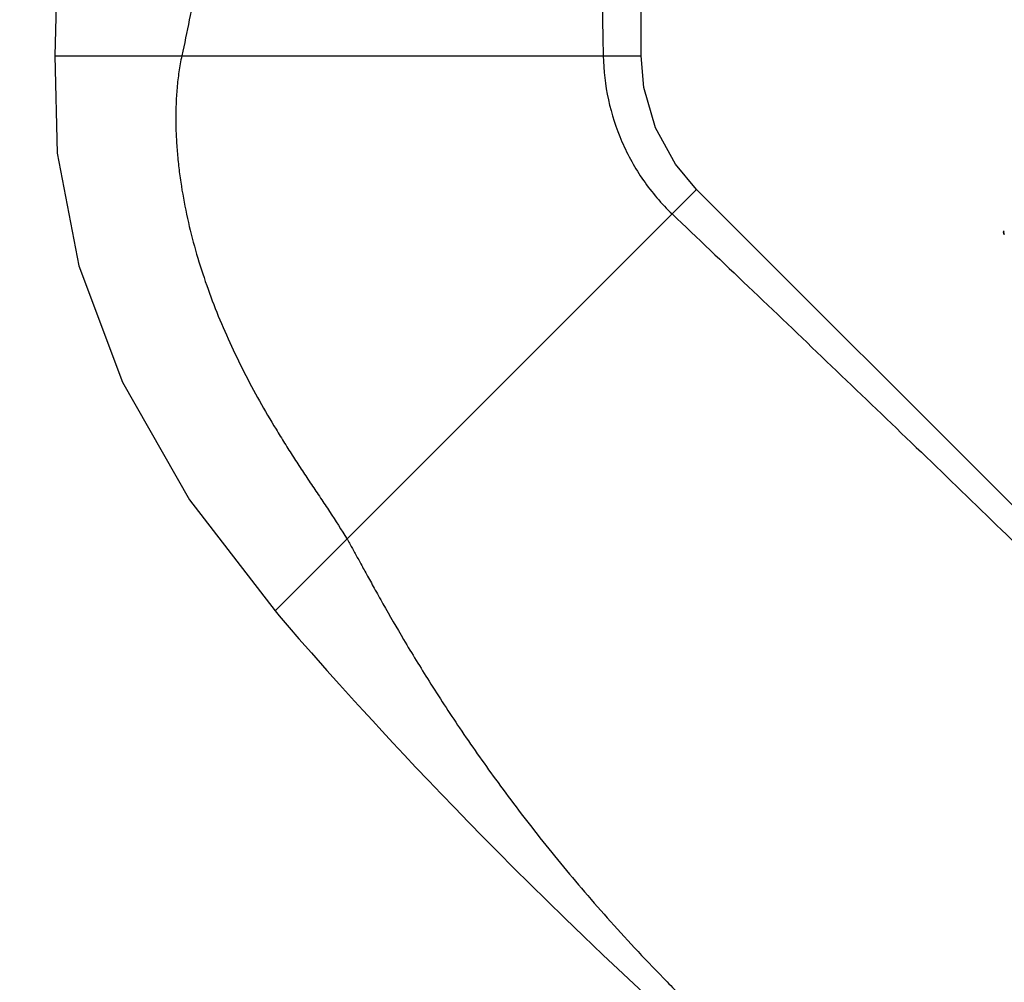
# Model space of a CAD drawing. Units: inches. Extents: x 3.7 to 24.5, y 8 to 12.5.
# Drawn here: x 12.5 to 13.2, y 9.6 to 10.2 of the extents above; entities that cross this region are included whole.
import ezdxf

# ---------------------------------------------------------------- set-up
doc = ezdxf.new("R2010")
doc.units = ezdxf.units.IN
doc.header["$LTSCALE"] = 1.21
doc.header["$MEASUREMENT"] = 0
doc.header["$PDMODE"] = 3
doc.header["$PDSIZE"] = 0.3125
doc.layers.get('0').update_dxf_attribs({"linetype": 'CONTINUOUS'})
doc.layers.get('Defpoints').update_dxf_attribs({"linetype": 'CONTINUOUS'})
doc.layers.add('08_ROUNDS', color=7, linetype='CONTINUOUS')
doc.layers.add('12_COMPONENTS', color=7, linetype='CONTINUOUS')
doc.styles.get("Standard").update_dxf_attribs({"font": 'arial.ttf', "width": 0.8, "height": 0.125})
doc.dimstyles.get("Standard").update_dxf_attribs({"dimtxt": 0.1, "dimasz": 0.1875, "dimexe": 0.1, "dimexo": 0.1, "dimgap": 0.09, "dimtad": 0, "dimtih": 1, "dimtoh": 1, "dimdec": 3, "dimzin": 4, "dimdsep": 46, "dimtxsty": 'Standard', "dimblk": '_FILLED', "dimblk1": '_FILLED', "dimblk2": '_FILLED', "dimcen": 0.09, "dimadec": 3, "dimazin": 1, "dimtol": 1, "dimtp": 0.005, "dimtm": 0.005, "dimtfac": 1, "dimtdec": 3, "dimtofl": 0, "dimtmove": 0, "dimatfit": 3, "dimldrblk": '_FILLED', "dimfxl": 1, "dimtolj": 1, "dimtzin": 4, "dimarcsym": 0})

# ---------------------------------------------------------------- blocks, each defined once
blk = doc.blocks.new('_FILLED')
at = {"color": 0, "linetype": 'ByBlock'}
blk.add_solid([(0, 0), (-1, 0.1667), (-1, -0.1667)], dxfattribs=at)
blk = doc.blocks.new('*D27')
at = {"color": 0, "lineweight": -2, "transparency": 16777216}
for p, q in [((12.79229, 11.84469), (11.83598, 11.84469)), ((11.93598, 11.65719), (11.93598, 10.56861)), ((11.93598, 9.13819), (11.93598, 10.22678)), ((12.65032, 8.95069), (11.83598, 8.95069))]:
    blk.add_line(p, q, dxfattribs=at)
at = {"layer": 'Defpoints', "color": 0, "transparency": 16777216}
for p in [(12.89229, 11.84469), (11.93598, 8.95069), (12.75032, 8.95069)]:
    blk.add_point(p, dxfattribs=at)
at = {"color": 0, "lineweight": -2, "transparency": 16777216, "xscale": 0.1875, "yscale": 0.1875, "zscale": 0.1875}
for p, rotation in [((11.93598, 11.84469), 90), ((11.93598, 8.95069), 270)]:
    blk.add_blockref('_FILLED', p, dxfattribs=dict(at, rotation=rotation))
at = {"color": 0, "transparency": 16777216, "insert": (11.93598, 10.39769), "char_height": 0.125, "attachment_point": 5}
blk.add_mtext('\\A1;2 7/8" [74mm]', dxfattribs=at)

msp = doc.modelspace()

# ---------------------------------------------------------------- hatches: boundary and pattern name
at = {"linetype": 'Continuous'}
h = msp.add_hatch(dxfattribs=at)
h.set_pattern_fill('DEFAULT__7', color=2, scale=0.076781, angle=5, style=0, pattern_type=0)
h.set_pattern_definition([(5, (0, 0), (-0.00669187, 0.07648846), [])])
edge = h.paths.add_edge_path()
edge.add_line((11.95135, 9.99305), (11.72719, 9.99892))
edge.add_line((11.72719, 9.99892), (11.72802, 10.03091))
edge.add_line((11.95219, 10.02504), (11.72802, 10.03091))
edge.add_line((11.95135, 9.99305), (11.95219, 10.02504))
edge = h.paths.add_edge_path()
edge.add_line((12.50302, 9.99305), (12.72719, 9.99892))
edge.add_line((12.50302, 9.99305), (12.50219, 10.02504))
edge.add_line((12.50219, 10.02504), (12.72635, 10.03091))
edge.add_line((12.72719, 9.99892), (12.72635, 10.03091))

# ---------------------------------------------------------------- linework, layer by layer
at = {"layer": '08_ROUNDS', "color": 9, "linetype": 'Continuous'}
for p, q in [((12.52649, 10.16469), (12.91403, 10.16469)), ((12.6721, 9.79775), (12.95066, 10.0763))]:
    msp.add_line(p, q, dxfattribs=at)
msp.add_arc((39.79073, 10.77215), 26.90866, 180.488378, 181.293543, dxfattribs=at)
for points, knots in [([(12.64376, 10.9276), (12.64345, 10.89576), (12.64373, 10.83216), (12.64557, 10.73691), (12.64749, 10.64183), (12.64814, 10.54675), (12.64653, 10.46745), (12.64328, 10.40394), (12.63968, 10.35618), (12.63477, 10.3083), (12.62946, 10.26838), (12.62438, 10.23639), (12.62014, 10.21235), (12.61549, 10.18844), (12.61216, 10.17257), (12.61045, 10.16469)], [0, 0, 0, 0, 0.124801, 0.249206, 0.373389, 0.497517, 0.621828, 0.684167, 0.746709, 0.809536, 0.872746, 0.90453, 0.936455, 0.968425, 1, 1, 1, 1]), ([(12.61045, 10.16469), (12.60969, 10.16119), (12.60843, 10.15411), (12.6072, 10.14338), (12.60655, 10.13257), (12.60639, 10.12174), (12.60669, 10.1109), (12.60743, 10.10009), (12.60857, 10.0893), (12.61058, 10.07497), (12.61396, 10.0572), (12.62108, 10.02915), (12.63289, 9.9949), (12.64798, 9.962), (12.66165, 9.93651), (12.67078, 9.92092), (12.67836, 9.90862), (12.68417, 9.89947), (12.69008, 9.89039), (12.69608, 9.88138), (12.70213, 9.87241), (12.71011, 9.86046), (12.71593, 9.85141), (12.71963, 9.84528)], [0, 0, 0, 0, 0.031043, 0.062215, 0.093457, 0.12471, 0.155979, 0.187268, 0.218568, 0.249868, 0.312476, 0.375095, 0.500266, 0.625436, 0.688017, 0.750564, 0.781833, 0.813101, 0.844367, 0.875626, 0.906856, 0.938018, 1, 1, 1, 1]), ([(12.88893, 10.16469), (12.88914, 10.15496), (12.89144, 10.13548), (12.90043, 10.10749), (12.9147, 10.08179), (12.92746, 10.06688), (12.93451, 10.06016)], [0, 0, 0, 0, 0.250002, 0.500034, 0.750044, 1, 1, 1, 1]), ([(12.93451, 10.06016), (12.95128, 10.04416), (12.98533, 10.0117), (13.03694, 9.96242), (13.08945, 9.91205), (13.14242, 9.8609), (13.19553, 9.80915), (13.24855, 9.75687), (13.30153, 9.70426), (13.33684, 9.66909), (13.35452, 9.6515)], [0, 0, 0, 0, 0.118633, 0.240835, 0.3653, 0.491128, 0.617791, 0.744883, 0.872333, 1, 1, 1, 1]), ([(12.71963, 9.84528), (12.71995, 9.84474), (12.72066, 9.84354), (12.72233, 9.84061), (12.72487, 9.83601), (12.72847, 9.82944), (12.73278, 9.82155), (12.73781, 9.81244), (12.74587, 9.79801), (12.75777, 9.77739), (12.77454, 9.74992), (12.79467, 9.71906), (12.81836, 9.68528), (12.84581, 9.64906), (12.87145, 9.61788), (12.89394, 9.59219), (12.91208, 9.57236), (12.93118, 9.55241), (12.95121, 9.53245), (12.97206, 9.51252), (13.001, 9.48586), (13.03856, 9.45297), (13.08501, 9.41438), (13.13239, 9.37664), (13.16434, 9.35198), (13.18033, 9.33978)], [0, 0, 0, 0, 0.002708, 0.006068, 0.014647, 0.025549, 0.038615, 0.053728, 0.070778, 0.110431, 0.157169, 0.210641, 0.270504, 0.336439, 0.40808, 0.445858, 0.484816, 0.524849, 0.565846, 0.607679, 0.650208, 0.736812, 0.824603, 0.912617, 1, 1, 1, 1])]:
    msp.add_open_spline(points, degree=3, knots=knots, dxfattribs=at)
at = {"layer": '12_COMPONENTS', "linetype": 'Continuous'}
for p, q in [((13.36144, 9.66553), (12.95066, 10.0763)), ((13.15397, 10.04875), (13.15335, 10.0483)), ((13.15392, 10.04875), (13.15335, 10.0483)), ((13.15335, 10.0483), (13.15343, 10.04818)), ((13.15398, 10.04648), (13.15343, 10.04818)), ((13.15343, 10.04818), (13.15368, 10.04808)), ((13.15345, 10.048), (13.15394, 10.04647)), ((13.15368, 10.04808), (13.1539, 10.04842)), ((12.6721, 9.79775), (12.67476, 9.79463)), ((12.67476, 9.79463), (12.68143, 9.78687)), ((12.68143, 9.78687), (12.68789, 9.77942)), ((12.68789, 9.77942), (12.69614, 9.77001)), ((12.69614, 9.77001), (12.70638, 9.75845)), ((12.70638, 9.75845), (12.71474, 9.74912)), ((12.71474, 9.74912), (12.72466, 9.73814))]:
    msp.add_line(p, q, dxfattribs=at)
for points in [[(12.52764, 10.93165), (12.52909, 10.66234), (12.53266, 10.40211), (12.52649, 10.16469)], [(12.91403, 10.16469), (12.91407, 10.27677), (12.91408, 10.4069), (12.91407, 10.53525)], [(12.52649, 10.16469), (12.52805, 10.10022), (12.54245, 10.02588), (12.57121, 9.94903), (12.61548, 9.87114), (12.6721, 9.79775)], [(12.95066, 10.0763), (12.93668, 10.09296), (12.92343, 10.11715), (12.91582, 10.14363), (12.91403, 10.16469)], [(12.72466, 9.73814), (12.73031, 9.73194), (12.7364, 9.72529), (12.74294, 9.7182), (12.74995, 9.71065), (12.75737, 9.7027), (12.7652, 9.69439), (12.77339, 9.68575), (12.78193, 9.67681), (12.79081, 9.66758), (12.80002, 9.65809), (12.80958, 9.64832), (12.81952, 9.63825), (12.82986, 9.62786), (12.84065, 9.61713), (12.8519, 9.60605), (12.86363, 9.5946), (12.87588, 9.58278), (12.88868, 9.57056), (12.90207, 9.55793), (12.91609, 9.54487)]]:
    msp.add_lwpolyline(points, dxfattribs=at)

# ---------------------------------------------------------------- dimensions: what is measured, and where the dimension line sits
dim = msp.add_linear_dim(base=(11.93598, 8.95069), p1=(12.89229, 11.84469), p2=(12.75032, 8.95069), angle=90, dimstyle='Standard', override={"dimzin": 0, "dimlunit": 4, "dimcen": 0.198, "dimadec": 0, "dimazin": 0, "dimtol": 0, "dimfrac": 2, "dimtzin": 0})
dim.commit()
dim.dimension.update_dxf_attribs({"geometry": '*D27', "text_midpoint": (11.93598, 10.39769), "dimtype": 160})

doc.saveas('drawing.dxf')
